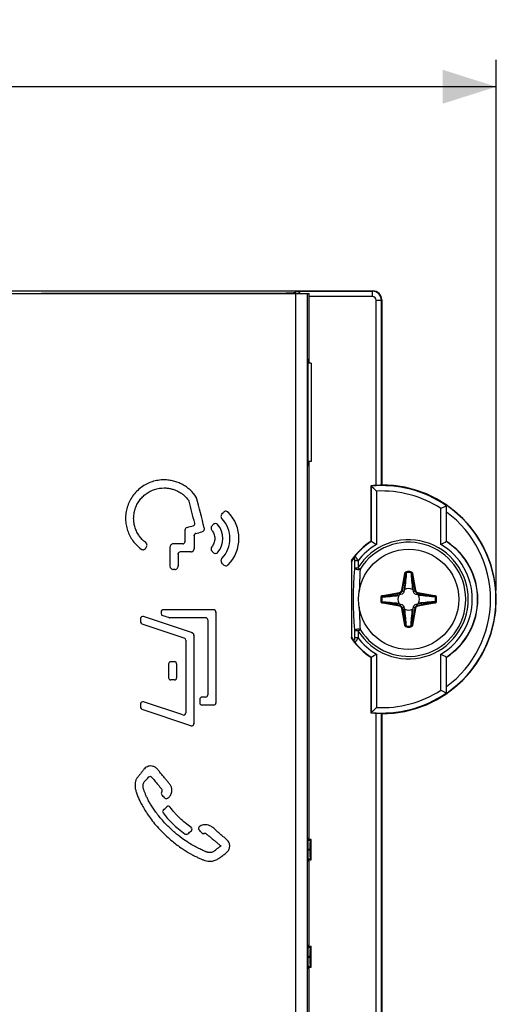
# Model space of a CAD drawing. Units: millimetres. Extents: x 54 to 208, y 48 to 178.
# Drawn here: x 128 to 154, y 123 to 178 of the extents above; entities that cross this region are included whole.
import ezdxf

# ---------------------------------------------------------------- set-up
doc = ezdxf.new("R2010")
doc.units = ezdxf.units.MM
doc.header["$LTSCALE"] = 16.335
doc.layers.get('0').update_dxf_attribs({"linetype": 'CONTINUOUS'})
for name, color, linetype in [('ASSI', 7, 'CONTINUOUS'), ('DRAFT', 7, 'CONTINUOUS'), ('RACCORDO', 7, 'CONTINUOUS')]:
    doc.layers.add(name, color=color, linetype=linetype)
doc.styles.get("Standard").update_dxf_attribs({"font": 'txt', "width": 0.8})
doc.dimstyles.new('DIMSTYLE_1', dxfattribs={"dimtxt": 3, "dimasz": 3, "dimexe": 1.5, "dimexo": 0.5, "dimgap": 0.75, "dimtad": 1, "dimtxsty": 'STANDARD', "dimblk": '_FILLED', "dimblk1": '_FILLED', "dimblk2": '_FILLED', "dimcen": 0, "dimazin": 2, "dimtfac": 1, "dimtofl": 0, "dimtmove": 0, "dimatfit": 3, "dimldrblk": '_FILLED', "dimfxl": 1, "dimtolj": 1, "dimarcsym": 0})

# ---------------------------------------------------------------- blocks, each defined once
blk = doc.blocks.new('_FILLED')
at = {"color": 0, "linetype": 'BYBLOCK'}
blk.add_solid([(0, 0), (-1, 0.317), (-1, -0.317)], dxfattribs=at)
blk = doc.blocks.new('*D0')
at = {"color": 7, "linetype": 'CONTINUOUS'}
for p, q in [((66.716, 153.46), (66.716, 175.428)), ((154.466, 145.76), (154.466, 175.428)), ((66.716, 173.928), (110.591, 173.928)), ((154.466, 173.928), (110.591, 173.928))]:
    blk.add_line(p, q, dxfattribs=at)
at = {"color": 7, "linetype": 'CONTINUOUS', "xscale": 3, "yscale": 3, "zscale": 3, "rotation": 180}
blk.add_blockref('_FILLED', (66.716, 173.928), dxfattribs=at)
at = {"color": 7, "linetype": 'CONTINUOUS', "xscale": 3, "yscale": 3, "zscale": 3}
blk.add_blockref('_FILLED', (154.466, 173.928), dxfattribs=at)
at = {"color": 7, "linetype": 'CONTINUOUS', "insert": (110.591, 177.678), "char_height": 3, "width": 16.39286, "attachment_point": 2, "line_spacing_factor": 0.9}
blk.add_mtext('{\\ftxt;\\W0.0001;\\H0.0001;\\~}{\\ftxt;\\W3.6428571429;\\H3.0; }{\\ftxt;\\W0.0001;\\H0.0001;\\~}', dxfattribs=at)

msp = doc.modelspace()

# ---------------------------------------------------------------- linework, layer by layer
at = {"color": 7, "linetype": 'CONTINUOUS'}
msp.add_line((144.116, 158.46), (144.116, 152.96), dxfattribs=at)
msp.add_circle((149.566, 145.26), 2.8, dxfattribs=at)
at = {"layer": 'ASSI', "color": 7, "linetype": 'CONTINUOUS'}
for p, q in [((74.125, 162.36), (144.008, 162.36)), ((144.008, 158.46), (144.008, 162.36)), ((143.945, 152.735), (143.945, 158.685)), ((143.945, 158.685), (143.984, 158.685)), ((143.984, 158.685), (143.984, 158.46)), ((143.984, 152.735), (143.945, 152.735)), ((143.984, 152.96), (143.984, 152.735)), ((144.008, 131.91), (144.008, 152.96)), ((137.055, 149.111), (137.055, 148.481)), ((137.576, 148.827), (137.576, 148.091)), ((136.224, 148.181), (136.224, 147.111)), ((136.935, 148.361), (136.404, 148.361)), ((136.675, 147.791), (136.675, 147.111)), ((137.395, 147.911), (136.794, 147.911)), ((136.494, 146.931), (136.404, 146.931)), ((137.474, 143.384), (134.741, 144.298)), ((135.725, 144.56), (135.725, 144.467)), ((138.667, 144.68), (135.845, 144.68)), ((138.787, 144.56), (138.787, 139.46)), ((134.583, 144.184), (134.583, 143.987)), ((137.023, 143.085), (134.665, 143.873)), ((138.217, 144.23), (136.193, 144.23)), ((138.336, 144.11), (138.336, 139.91)), ((137.556, 143.27), (137.556, 138.304)), ((137.105, 142.971), (137.105, 138.904)), ((136.144, 141.65), (136.144, 140.87)), ((136.475, 141.77), (136.264, 141.77)), ((136.595, 141.65), (136.595, 140.87)), ((136.475, 140.75), (136.264, 140.75)), ((134.583, 139.414), (134.583, 139.217)), ((136.947, 138.79), (134.741, 139.528)), ((137.886, 139.67), (137.886, 139.46)), ((138.217, 139.79), (138.006, 139.79)), ((138.667, 139.34), (138.006, 139.34)), ((137.397, 138.19), (134.665, 139.103)), ((143.942, 131.91), (144.008, 131.91)), ((143.942, 130.61), (143.942, 131.91)), ((138.421, 130.611), (138.433, 130.611)), ((144.008, 130.61), (143.942, 130.61)), ((144.008, 125.91), (144.008, 130.61)), ((143.942, 125.91), (144.008, 125.91)), ((143.942, 124.61), (143.942, 125.91)), ((144.008, 124.61), (143.942, 124.61)), ((144.008, 103.56), (144.008, 124.61))]:
    msp.add_line(p, q, dxfattribs=at)
at = {"layer": 'ASSI', "color": 250, "linetype": 'CONTINUOUS'}
for p, q in [((143.251, 94.16), (143.251, 162.36)), ((143.268, 94.16), (143.268, 162.36)), ((143.919, 94.16), (143.919, 162.36)), ((137.659, 150.978), (137.684, 150.977)), ((137.675, 150.942), (137.7, 150.941)), ((139.441, 150.136), (139.472, 150.136)), ((138.112, 149.252), (138.142, 149.252)), ((138.868, 149.429), (138.898, 149.429)), ((137.576, 148.827), (137.546, 148.827)), ((137.665, 148.943), (137.636, 148.943)), ((134.843, 148.433), (134.87, 148.433)), ((134.888, 148.195), (134.915, 148.195)), ((134.841, 148.118), (134.868, 148.118)), ((136.675, 147.791), (136.646, 147.791)), ((137.546, 148.091), (137.576, 148.091)), ((138.868, 147.892), (138.898, 147.892)), ((136.646, 147.111), (136.675, 147.111)), ((139.441, 147.185), (139.472, 147.185)), ((138.756, 144.56), (138.787, 144.56)), ((137.444, 143.384), (137.474, 143.384)), ((137.526, 143.27), (137.556, 143.27)), ((136.566, 141.65), (136.595, 141.65)), ((136.566, 140.87), (136.595, 140.87)), ((138.756, 139.46), (138.787, 139.46)), ((136.923, 138.79), (136.918, 138.79)), ((137.526, 138.304), (137.556, 138.304)), ((135.03, 135.304), (135.004, 135.304)), ((136.067, 134.132), (136.095, 134.132)), ((136.205, 133.64), (136.232, 133.64)), ((137.378, 132.506), (137.407, 132.506)), ((137.392, 132.318), (137.421, 132.318)), ((138.129, 132.17), (138.144, 132.17)), ((137.196, 132.14), (137.225, 132.14))]:
    msp.add_line(p, q, dxfattribs=at)
at = {"layer": 'ASSI', "color": 7, "linetype": 'CONTINUOUS'}
for centre, radius, start, end in [((137.588, 150.91), 0.121, 14.5637, 33.4432), ((137.978, 148.661), 2.099, 315.3606, 44.6394), ((137.492, 149.487), 0.12, 284.5588, 14.5339), ((137.978, 148.661), 1.199, 320.1416, 39.8584), ((137.978, 148.661), 1.599, 315.7851, 44.2149), ((137.696, 148.827), 0.12, 104.5388, 180.0328), ((136.935, 148.48), 0.12, 270.0545, 0.0473), ((136.795, 147.791), 0.12, 90.0538, 180.0461), ((134.703, 144.184), 0.12, 71.5845, 180.038), ((135.845, 144.56), 0.12, 90.0504, 180.0427), ((135.845, 144.467), 0.12, 179.975, 251.4695), ((134.703, 143.987), 0.12, 179.9771, 251.4892), ((136.194, 144.351), 0.12, 251.5592, 269.9394), ((138.216, 144.11), 0.12, 359.948, 89.9407), ((136.985, 142.971), 0.12, 359.9723, 71.4835), ((136.264, 141.65), 0.12, 90.0519, 180.0441), ((136.475, 141.65), 0.12, 359.9544, 89.9471), ((136.264, 140.87), 0.12, 179.9558, 269.9481), ((136.475, 140.87), 0.12, 270.0528, 0.0456), ((138.216, 139.91), 0.12, 270.0593, 0.052), ((134.703, 139.414), 0.12, 71.5845, 180.038), ((138.006, 139.67), 0.12, 90.0583, 180.0505), ((138.006, 139.46), 0.12, 179.9495, 269.9417), ((134.703, 139.217), 0.12, 179.9771, 251.4892), ((136.985, 138.904), 0.12, 251.5813, 0.0466), ((137.433, 138.322), 0.138, 269.9957, 275.4539), ((135.122, 135.227), 0.12, 39.4776, 139.9276), ((135.856, 134.409), 0.12, 140.5839, 222.2881), ((135.67, 134.562), 0.12, 320.5892, 39.2895), ((136.021, 134.226), 0.12, 222.288, 308.1678), ((135.933, 133.386), 0.12, 132.3258, 216.2697), ((136.135, 133.571), 0.12, 35.31, 132.3171), ((137.34, 132.406), 0.12, 312.3249, 56.0433), ((137.939, 132.448), 0.12, 129.0354, 222.2879), ((138.097, 132.273), 0.12, 222.2861, 274.5982), ((138.098, 132.272), 0.119, 294.047, 300.748), ((137.145, 132.228), 0.12, 269.6424, 312.3143), ((138.421, 131.195), 0.584, 268.2432, 269.9957), ((138.485, 131.152), 0.543, 264.5161, 270.0372)]:
    msp.add_arc(centre, radius, start, end, dxfattribs=at)
for centre, major_axis, ratio, start_param, end_param in [((109.066, 149.251), (-484.234, 1871.97), 0.014558, -1.574562, -1.57366), ((109.066, 149.4), (-484.26, 1872.086), 0.014305, -1.574434, -1.573775), ((109.066, 150.125), (484.678, 576.692), 0.030639, -1.545239, -1.545052), ((109.066, 149.401), (484.997, 125.02), 0.014262, -1.516453, -1.515767), ((109.066, 149.43), (484.69, 576.742), 0.030044, -1.545675, -1.545553), ((109.066, 149.032), (484.997, 125.01), 0.014448, -1.515519, -1.514802), ((109.066, 148.195), (484.636, 790.239), 0.023773, -1.556316, -1.556218), ((109.066, 147.891), (-484.69, 576.742), 0.030044, -1.59604, -1.595918), ((109.066, 147.196), (-484.678, 576.692), 0.030639, -1.596541, -1.596354), ((109.066, 144.23), (484.992, -161.82), 0.016802, 1.520519, 1.521238), ((109.066, 134.039), (-484.776, 531.961), 0.0277, -1.595833, -1.59549), ((109.066, 133.752), (484.845, 440.465), 0.027821, -1.540809, -1.540392), ((109.066, 132.423), (484.829, 440.371), 0.029241, -1.539257, -1.538853), ((109.066, 132.097), (-484.741, 531.803), 0.029826, -1.597797, -1.597469)]:
    msp.add_ellipse(centre, major_axis=major_axis, ratio=ratio, start_param=start_param, end_param=end_param, dxfattribs=at)
for points, knots in [([(135.895, 151.941), (135.782, 151.941), (135.556, 151.923), (135.223, 151.843), (134.905, 151.71), (134.512, 151.467), (134.104, 151.05), (133.849, 150.527), (133.753, 150.084), (133.733, 149.751), (133.766, 149.423), (133.847, 149.106), (133.973, 148.804), (134.143, 148.525), (134.355, 148.276), (134.519, 148.132), (134.606, 148.068)], [0, 0, 0, 0, 0.062671, 0.126343, 0.190396, 0.254638, 0.383313, 0.510775, 0.5738, 0.635705, 0.696653, 0.757291, 0.817978, 0.878746, 0.939436, 1, 1, 1, 1]), ([(134.87, 148.433), (134.732, 148.536), (134.548, 148.725), (134.369, 149.021), (134.271, 149.262), (134.208, 149.515), (134.185, 149.777), (134.205, 150.044), (134.266, 150.309), (134.368, 150.56), (134.509, 150.79), (134.681, 150.993), (134.884, 151.167), (135.112, 151.309), (135.445, 151.447), (135.718, 151.49), (135.897, 151.49)], [0, 0, 0, 0, 0.121699, 0.182841, 0.243942, 0.305081, 0.366703, 0.429606, 0.493745, 0.557867, 0.620881, 0.683387, 0.745932, 0.808852, 0.872748, 1, 1, 1, 1]), ([(137.689, 150.977), (137.592, 151.123), (137.418, 151.326), (137.144, 151.548), (136.918, 151.687), (136.677, 151.797), (136.424, 151.879), (136.162, 151.929), (135.984, 151.941), (135.895, 151.941)], [0, 0, 0, 0, 0.248744, 0.373652, 0.498467, 0.623282, 0.748097, 0.873352, 1, 1, 1, 1]), ([(135.897, 151.49), (135.965, 151.49), (136.099, 151.482), (136.296, 151.446), (136.487, 151.387), (136.67, 151.307), (136.843, 151.207), (137.055, 151.046), (137.192, 150.898), (137.27, 150.791)], [0, 0, 0, 0, 0.126633, 0.251664, 0.376281, 0.501002, 0.625966, 0.751131, 1, 1, 1, 1]), ([(139.115, 150.017), (139.102, 150.001), (139.08, 149.961), (139.069, 149.892), (139.086, 149.827), (139.11, 149.79), (139.124, 149.776)], [0, 0, 0, 0, 0.244316, 0.509445, 0.772129, 1, 1, 1, 1]), ([(139.343, 150.189), (139.329, 150.189), (139.294, 150.184), (139.246, 150.163), (139.217, 150.138), (139.206, 150.125)], [0, 0, 0, 0, 0.277153, 0.662471, 1, 1, 1, 1]), ([(139.472, 150.136), (139.465, 150.143), (139.428, 150.173), (139.379, 150.189), (139.343, 150.189)], [0, 0, 0, 0, 0.232737, 1, 1, 1, 1]), ([(137.19, 149.285), (137.152, 149.275), (137.096, 149.238), (137.061, 149.167), (137.055, 149.129), (137.055, 149.111)], [0, 0, 0, 0, 0.508571, 0.769564, 1, 1, 1, 1]), ([(138.013, 149.032), (138.035, 149.038), (138.08, 149.061), (138.13, 149.118), (138.15, 149.187), (138.147, 149.232), (138.142, 149.252)], [0, 0, 0, 0, 0.253425, 0.525518, 0.779164, 1, 1, 1, 1]), ([(138.563, 149.359), (138.536, 149.328), (138.513, 149.262), (138.529, 149.181), (138.549, 149.146), (138.561, 149.131)], [0, 0, 0, 0, 0.507387, 0.769711, 1, 1, 1, 1]), ([(138.76, 149.494), (138.732, 149.494), (138.68, 149.479), (138.637, 149.448), (138.622, 149.43)], [0, 0, 0, 0, 0.539337, 1, 1, 1, 1]), ([(138.898, 149.429), (138.891, 149.438), (138.853, 149.474), (138.799, 149.494), (138.76, 149.494)], [0, 0, 0, 0, 0.23081, 1, 1, 1, 1]), ([(138.561, 149.131), (138.61, 149.069), (138.693, 148.919), (138.745, 148.661), (138.693, 148.402), (138.61, 148.252), (138.561, 148.19)], [0, 0, 0, 0, 0.234727, 0.499516, 0.764832, 1, 1, 1, 1]), ([(134.915, 148.195), (134.926, 148.213), (134.942, 148.256), (134.943, 148.326), (134.915, 148.388), (134.886, 148.421), (134.87, 148.433)], [0, 0, 0, 0, 0.24418, 0.509343, 0.772134, 1, 1, 1, 1]), ([(136.404, 148.361), (136.381, 148.361), (136.331, 148.349), (136.269, 148.308), (136.233, 148.246), (136.224, 148.201), (136.224, 148.181)], [0, 0, 0, 0, 0.253338, 0.525489, 0.779157, 1, 1, 1, 1]), ([(138.561, 148.19), (138.535, 148.158), (138.512, 148.092), (138.531, 148.011), (138.551, 147.976), (138.563, 147.962)], [0, 0, 0, 0, 0.507387, 0.769711, 1, 1, 1, 1]), ([(134.606, 148.068), (134.614, 148.062), (134.647, 148.042), (134.687, 148.032), (134.717, 148.032)], [0, 0, 0, 0, 0.232599, 1, 1, 1, 1]), ([(134.717, 148.032), (134.734, 148.032), (134.766, 148.037), (134.809, 148.058), (134.843, 148.085), (134.861, 148.107), (134.868, 148.118)], [0, 0, 0, 0, 0.277639, 0.540591, 0.782751, 1, 1, 1, 1]), ([(137.395, 147.911), (137.419, 147.911), (137.468, 147.922), (137.531, 147.963), (137.567, 148.025), (137.576, 148.07), (137.576, 148.091)], [0, 0, 0, 0, 0.253342, 0.525492, 0.779158, 1, 1, 1, 1]), ([(138.622, 147.891), (138.63, 147.882), (138.668, 147.847), (138.721, 147.827), (138.761, 147.827)], [0, 0, 0, 0, 0.230786, 1, 1, 1, 1]), ([(138.761, 147.827), (138.788, 147.827), (138.84, 147.842), (138.883, 147.873), (138.898, 147.892)], [0, 0, 0, 0, 0.539385, 1, 1, 1, 1]), ([(136.224, 147.111), (136.224, 147.062), (136.257, 146.986), (136.339, 146.94), (136.384, 146.931), (136.404, 146.931)], [0, 0, 0, 0, 0.520013, 0.776526, 1, 1, 1, 1]), ([(136.494, 146.931), (136.518, 146.931), (136.567, 146.942), (136.63, 146.983), (136.666, 147.045), (136.675, 147.09), (136.675, 147.111)], [0, 0, 0, 0, 0.253337, 0.525486, 0.779154, 1, 1, 1, 1]), ([(139.124, 147.545), (139.109, 147.53), (139.085, 147.491), (139.068, 147.424), (139.081, 147.357), (139.103, 147.319), (139.115, 147.304)], [0, 0, 0, 0, 0.244308, 0.509433, 0.77212, 1, 1, 1, 1]), ([(139.206, 147.196), (139.214, 147.187), (139.251, 147.152), (139.304, 147.132), (139.343, 147.132)], [0, 0, 0, 0, 0.233544, 1, 1, 1, 1]), ([(139.343, 147.132), (139.369, 147.132), (139.416, 147.143), (139.457, 147.17), (139.472, 147.185)], [0, 0, 0, 0, 0.536955, 1, 1, 1, 1]), ([(138.787, 144.56), (138.787, 144.592), (138.765, 144.643), (138.71, 144.674), (138.681, 144.68), (138.667, 144.68)], [0, 0, 0, 0, 0.520365, 0.775833, 1, 1, 1, 1]), ([(137.556, 143.27), (137.556, 143.283), (137.549, 143.314), (137.522, 143.356), (137.49, 143.379), (137.474, 143.384)], [0, 0, 0, 0, 0.246357, 0.637776, 1, 1, 1, 1]), ([(138.667, 139.34), (138.699, 139.34), (138.75, 139.362), (138.781, 139.417), (138.787, 139.446), (138.787, 139.46)], [0, 0, 0, 0, 0.520935, 0.776181, 1, 1, 1, 1]), ([(137.446, 138.185), (137.462, 138.186), (137.487, 138.193), (137.513, 138.211), (137.534, 138.234), (137.55, 138.265), (137.556, 138.291), (137.556, 138.304)], [0, 0, 0, 0, 0.275188, 0.412604, 0.546217, 0.794818, 1, 1, 1, 1]), ([(137.397, 138.19), (137.4, 138.189), (137.412, 138.186), (137.424, 138.184), (137.433, 138.184)], [0, 0, 0, 0, 0.237875, 1, 1, 1, 1]), ([(135.147, 135.94), (135.104, 135.94), (135.017, 135.928), (134.895, 135.874), (134.786, 135.785), (134.694, 135.665), (134.6, 135.536), (134.512, 135.43), (134.445, 135.346), (134.397, 135.284), (134.355, 135.222), (134.321, 135.156), (134.297, 135.087), (134.276, 134.988), (134.264, 134.852), (134.28, 134.673), (134.322, 134.515), (134.369, 134.382), (134.41, 134.275), (134.455, 134.163), (134.506, 134.048), (134.564, 133.928), (134.651, 133.758), (134.777, 133.534), (134.955, 133.252), (135.258, 132.828), (135.714, 132.299), (136.303, 131.754), (136.861, 131.338), (137.274, 131.081), (137.565, 130.924), (137.757, 130.829), (137.935, 130.75), (138.099, 130.682), (138.252, 130.629), (138.354, 130.613), (138.403, 130.612)], [0, 0, 0, 0, 0.016695, 0.033646, 0.051493, 0.071119, 0.092434, 0.114113, 0.124593, 0.134731, 0.144513, 0.154016, 0.16346, 0.173052, 0.193446, 0.216602, 0.242864, 0.257056, 0.271961, 0.287601, 0.304029, 0.321292, 0.339428, 0.378519, 0.421769, 0.46968, 0.581739, 0.694168, 0.782336, 0.853338, 0.883845, 0.911558, 0.936827, 0.959943, 0.980982, 1, 1, 1, 1]), ([(136.095, 134.132), (136.113, 134.146), (136.153, 134.174), (136.208, 134.228), (136.258, 134.299), (136.302, 134.387), (136.331, 134.496), (136.335, 134.599), (136.322, 134.689), (136.292, 134.788), (136.221, 134.911), (136.101, 135.047), (135.975, 135.202), (135.864, 135.341), (135.77, 135.456), (135.699, 135.543), (135.63, 135.627), (135.568, 135.71), (135.506, 135.784), (135.438, 135.844), (135.367, 135.889), (135.271, 135.928), (135.196, 135.94), (135.147, 135.94)], [0, 0, 0, 0, 0.028344, 0.059831, 0.095425, 0.136041, 0.181909, 0.234662, 0.26398, 0.294984, 0.362373, 0.437846, 0.520837, 0.611704, 0.658969, 0.705933, 0.751444, 0.794554, 0.834697, 0.8719, 0.906439, 0.93887, 1, 1, 1, 1]), ([(138.431, 131.091), (138.417, 131.091), (138.388, 131.093), (138.346, 131.104), (138.302, 131.119), (138.256, 131.136), (138.209, 131.154), (138.142, 131.181), (138.014, 131.235), (137.813, 131.329), (137.544, 131.472), (137.233, 131.658), (136.874, 131.903), (136.464, 132.228), (136.099, 132.57), (135.797, 132.897), (135.58, 133.156), (135.395, 133.404), (135.242, 133.631), (135.114, 133.839), (135.007, 134.031), (134.932, 134.182), (134.88, 134.297), (134.846, 134.377), (134.814, 134.455), (134.785, 134.529), (134.758, 134.599), (134.736, 134.668), (134.721, 134.735), (134.714, 134.802), (134.715, 134.869), (134.728, 134.934), (134.751, 134.995), (134.785, 135.051), (134.826, 135.099), (134.883, 135.157), (134.953, 135.222), (135.007, 135.276), (135.03, 135.304)], [0, 0, 0, 0, 0.006875, 0.01415, 0.021854, 0.029888, 0.038226, 0.046873, 0.065267, 0.107121, 0.156803, 0.215932, 0.286607, 0.371611, 0.474658, 0.533953, 0.591577, 0.64202, 0.686872, 0.72692, 0.762953, 0.795483, 0.810603, 0.82506, 0.838859, 0.851969, 0.864397, 0.8762, 0.887512, 0.898523, 0.909394, 0.920332, 0.931244, 0.94187, 0.952268, 0.962456, 0.98196, 1, 1, 1, 1]), ([(135.214, 135.303), (135.26, 135.247), (135.443, 135.026), (135.627, 134.804), (135.763, 134.638)], [0, 0, 0, 0, 0.251194, 1, 1, 1, 1]), ([(135.836, 133.315), (135.911, 133.213), (136.078, 133.005), (136.363, 132.703), (136.698, 132.405), (136.945, 132.219), (137.078, 132.129)], [0, 0, 0, 0, 0.22118, 0.461939, 0.721506, 1, 1, 1, 1]), ([(137.407, 132.506), (137.293, 132.583), (137.073, 132.746), (136.815, 132.972), (136.622, 133.165), (136.439, 133.368), (136.311, 133.529), (136.232, 133.64)], [0, 0, 0, 0, 0.250431, 0.500895, 0.625697, 0.750709, 1, 1, 1, 1]), ([(138.211, 132.653), (138.172, 132.653), (138.049, 132.642), (137.928, 132.594), (137.863, 132.541)], [0, 0, 0, 0, 0.322571, 1, 1, 1, 1]), ([(138.159, 132.17), (138.164, 132.173), (138.173, 132.176), (138.181, 132.176), (138.184, 132.176)], [0, 0, 0, 0, 0.74056, 1, 1, 1, 1]), ([(138.184, 132.176), (138.2, 132.176), (138.228, 132.168), (138.254, 132.14), (138.278, 132.12), (138.305, 132.099), (138.332, 132.076), (138.362, 132.052), (138.406, 132.016), (138.467, 131.965), (138.547, 131.899), (138.63, 131.831), (138.726, 131.751), (138.822, 131.672), (138.911, 131.598), (138.966, 131.552), (138.999, 131.525), (139.018, 131.51), (139.034, 131.497), (139.046, 131.487), (139.055, 131.482), (139.06, 131.479), (139.063, 131.477), (139.065, 131.473), (139.064, 131.467), (139.06, 131.461), (139.054, 131.454), (139.043, 131.446), (139.026, 131.438), (139.007, 131.421), (138.982, 131.401), (138.952, 131.378), (138.915, 131.349), (138.871, 131.315), (138.829, 131.283), (138.791, 131.253), (138.758, 131.228), (138.722, 131.2), (138.683, 131.168), (138.636, 131.136), (138.576, 131.112), (138.52, 131.099), (138.47, 131.093), (138.444, 131.091), (138.431, 131.091)], [0, 0, 0, 0, 0.02664, 0.042439, 0.059373, 0.077013, 0.09578, 0.115917, 0.137621, 0.18653, 0.243143, 0.302235, 0.3564, 0.441302, 0.500074, 0.539963, 0.554979, 0.567539, 0.578287, 0.587843, 0.592367, 0.594622, 0.596778, 0.598773, 0.600908, 0.605395, 0.610077, 0.615066, 0.62648, 0.640096, 0.656514, 0.676571, 0.700948, 0.730204, 0.765073, 0.784962, 0.806719, 0.83068, 0.857313, 0.88722, 0.921025, 0.958647, 0.978865, 1, 1, 1, 1]), ([(138.485, 130.609), (138.522, 130.609), (138.595, 130.616), (138.739, 130.651), (138.873, 130.716), (138.996, 130.797), (139.084, 130.863), (139.17, 130.932), (139.283, 131.017), (139.399, 131.098), (139.489, 131.207), (139.536, 131.3), (139.562, 131.399), (139.564, 131.499), (139.547, 131.596), (139.507, 131.689), (139.446, 131.773), (139.369, 131.846), (139.286, 131.916), (139.203, 131.985), (139.118, 132.054), (139.032, 132.122), (138.948, 132.193), (138.866, 132.267), (138.787, 132.344), (138.683, 132.444), (138.576, 132.536), (138.46, 132.601), (138.351, 132.642), (138.266, 132.653), (138.211, 132.653)], [0, 0, 0, 0, 0.032667, 0.065929, 0.132109, 0.165033, 0.197994, 0.230916, 0.263304, 0.325827, 0.356917, 0.388234, 0.418769, 0.448136, 0.477145, 0.506798, 0.537737, 0.5698, 0.602146, 0.634627, 0.667285, 0.700086, 0.732946, 0.765884, 0.798989, 0.832092, 0.895334, 0.924356, 0.951411, 1, 1, 1, 1])]:
    msp.add_open_spline(points, degree=3, knots=knots, dxfattribs=at)
for points in [[(137.27, 150.791), (137.278, 150.779), (137.285, 150.765), (137.289, 150.75)], [(137.144, 132.108), (137.121, 132.109), (137.097, 132.116), (137.078, 132.129)], [(138.146, 132.164), (138.134, 132.158), (138.12, 132.155), (138.107, 132.153)]]:
    msp.add_open_spline(points, degree=3, dxfattribs=at)
at = {"layer": 'DRAFT', "color": 7, "linetype": 'CONTINUOUS'}
for p, q in [((144.116, 158.46), (143.945, 158.46)), ((144.116, 152.96), (143.945, 152.96)), ((147.449, 151.604), (147.449, 148.499)), ((147.449, 142.022), (147.449, 138.916)), ((148.066, 138.86), (148.066, 71.66)), ((144.116, 131.835), (143.942, 131.835)), ((144.116, 130.685), (144.116, 131.835)), ((143.942, 130.685), (144.116, 130.685)), ((144.116, 125.835), (143.942, 125.835)), ((144.116, 124.685), (144.116, 125.835)), ((143.942, 124.685), (144.116, 124.685))]:
    msp.add_line(p, q, dxfattribs=at)
for centre, radius, start, end in [((148.066, 145.26), 6.4, 270, 90), ((149.566, 145.26), 3.869, 303.2491, 56.7509)]:
    msp.add_arc(centre, radius, start, end, dxfattribs=at)
at = {"layer": 'RACCORDO', "color": 7, "linetype": 'CONTINUOUS'}
for p, q in [((72.066, 162.51), (147.566, 162.51)), ((148.066, 162.01), (148.066, 151.66)), ((147.449, 151.604), (147.463, 151.591)), ((148.066, 151.66), (148.045, 151.639)), ((151.674, 150.498), (151.693, 150.508)), ((151.688, 148.496), (151.688, 150.143)), ((147.449, 148.499), (147.463, 148.491)), ((151.688, 148.496), (151.674, 148.488)), ((146.376, 147.384), (146.376, 143.137)), ((149.138, 145.526), (149.061, 145.513)), ((149.312, 145.765), (149.299, 145.688)), ((149.832, 145.689), (149.819, 145.765)), ((150.071, 145.514), (149.994, 145.527)), ((149.061, 145.006), (149.138, 144.993)), ((149.995, 144.994), (150.071, 145.007)), ((149.3, 144.832), (149.313, 144.755)), ((149.82, 144.756), (149.833, 144.832)), ((147.449, 142.022), (147.463, 142.029)), ((151.688, 142.024), (151.674, 142.032)), ((151.688, 140.378), (151.688, 142.024)), ((151.693, 140.012), (151.674, 140.023)), ((147.449, 138.916), (147.463, 138.929)), ((148.066, 138.86), (148.045, 138.881)), ((144.116, 131.835), (144.055, 131.774)), ((144.046, 131.246), (144.046, 131.274)), ((144.116, 130.685), (144.055, 130.746)), ((144.116, 125.835), (144.055, 125.774)), ((144.046, 125.246), (144.046, 125.274)), ((144.116, 124.685), (144.055, 124.746))]:
    msp.add_line(p, q, dxfattribs=at)
at = {"layer": 'RACCORDO', "color": 250, "linetype": 'CONTINUOUS'}
for p, q in [((143.271, 162.489), (143.178, 162.396)), ((143.271, 162.489), (147.545, 162.489)), ((147.545, 162.489), (147.566, 162.51)), ((147.545, 162.189), (147.545, 162.489)), ((147.545, 162.189), (144.008, 162.189)), ((147.745, 151.626), (147.745, 161.989)), ((147.745, 161.989), (148.045, 161.989)), ((148.045, 161.989), (148.066, 162.01)), ((148.045, 151.639), (148.045, 161.989)), ((147.463, 151.591), (147.463, 148.491)), ((147.763, 151.312), (147.763, 148.324)), ((151.674, 148.488), (151.674, 150.498)), ((151.374, 148.322), (151.374, 150.338)), ((146.538, 147.41), (146.538, 147.018)), ((146.735, 147.41), (146.538, 147.41)), ((146.735, 147.41), (146.735, 147.018)), ((146.538, 147.018), (146.735, 147.018)), ((146.735, 147.018), (146.855, 146.943)), ((149.179, 145.768), (149.344, 146.71)), ((149.228, 145.76), (149.393, 146.702)), ((149.344, 146.71), (149.393, 146.702)), ((149.437, 146.806), (149.441, 146.762)), ((149.692, 146.806), (149.689, 146.763)), ((149.786, 146.711), (149.736, 146.702)), ((149.736, 146.702), (149.903, 145.76)), ((149.786, 146.711), (149.953, 145.769)), ((148.021, 145.386), (148.064, 145.383)), ((148.116, 145.48), (149.057, 145.647)), ((148.116, 145.48), (148.124, 145.431)), ((148.124, 145.431), (149.066, 145.598)), ((149.057, 145.647), (149.066, 145.598)), ((149.138, 145.526), (149.066, 145.598)), ((149.179, 145.768), (149.228, 145.76)), ((149.299, 145.688), (149.228, 145.76)), ((149.832, 145.689), (149.903, 145.76)), ((149.953, 145.769), (149.903, 145.76)), ((149.994, 145.527), (150.066, 145.598)), ((150.074, 145.648), (150.066, 145.598)), ((150.066, 145.598), (151.008, 145.433)), ((150.074, 145.648), (151.016, 145.482)), ((151.016, 145.482), (151.008, 145.433)), ((151.112, 145.389), (151.068, 145.385)), ((148.021, 145.131), (148.064, 145.135)), ((148.116, 145.038), (148.125, 145.087)), ((149.058, 144.873), (148.116, 145.038)), ((149.067, 144.922), (148.125, 145.087)), ((149.058, 144.873), (149.067, 144.922)), ((149.138, 144.993), (149.067, 144.922)), ((149.995, 144.994), (150.066, 144.923)), ((151.008, 145.09), (150.066, 144.923)), ((150.075, 144.874), (150.066, 144.923)), ((151.017, 145.041), (150.075, 144.874)), ((151.017, 145.041), (151.008, 145.09)), ((151.112, 145.134), (151.069, 145.138)), ((149.18, 144.751), (149.229, 144.76)), ((149.347, 143.81), (149.18, 144.751)), ((149.3, 144.832), (149.229, 144.76)), ((149.396, 143.818), (149.229, 144.76)), ((149.904, 144.761), (149.739, 143.819)), ((149.954, 144.752), (149.788, 143.81)), ((149.833, 144.832), (149.904, 144.761)), ((149.954, 144.752), (149.904, 144.761)), ((149.347, 143.81), (149.396, 143.818)), ((149.44, 143.715), (149.444, 143.758)), ((149.695, 143.715), (149.691, 143.758)), ((149.788, 143.81), (149.739, 143.819)), ((146.538, 143.502), (146.538, 143.11)), ((146.735, 143.502), (146.538, 143.502)), ((146.735, 143.502), (146.855, 143.577)), ((146.735, 143.502), (146.735, 143.11)), ((146.735, 143.11), (146.538, 143.11)), ((147.763, 142.196), (147.763, 139.208)), ((151.374, 140.183), (151.374, 142.199)), ((147.463, 142.029), (147.463, 138.929)), ((151.674, 140.023), (151.674, 142.032)), ((147.745, 71.626), (147.745, 138.895)), ((148.045, 71.639), (148.045, 138.881)), ((144.055, 131.774), (143.942, 131.774)), ((144.046, 131.274), (143.942, 131.274)), ((143.942, 131.246), (144.046, 131.246)), ((143.942, 130.746), (144.055, 130.746)), ((144.055, 125.774), (143.942, 125.774)), ((144.046, 125.274), (143.942, 125.274)), ((143.942, 125.246), (144.046, 125.246)), ((143.942, 124.746), (144.055, 124.746))]:
    msp.add_line(p, q, dxfattribs=at)
for centre, radius, start, end in [((147.545, 161.989), 0.5, 0.0117, 89.9883), ((109.066, 27860.255), 27697.888, 269.9303983, 270.0696017), ((143.178, 162.097), 0.299, 83.9494, 89.9697), ((147.545, 161.989), 0.2, 359.9981, 90.002), ((148.066, 145.26), 6.36, 55.4437, 95.4401), ((148.066, 145.26), 6.06, 56.9212, 92.8659), ((148.066, 145.26), 6.379, 304.6469, 55.3531), ((148.066, 145.26), 6.079, 306.5642, 53.4358), ((149.566, 145.26), 3.855, 123.0581, 141.1985), ((149.566, 145.26), 3.333, 211.8318, 148.1682), ((149.566, 145.26), 3.555, 120.4736, 142.7938), ((149.566, 145.26), 3.191, 211.8319, 148.1682), ((149.566, 145.26), 3.555, 300.5562, 59.4438), ((149.566, 145.26), 3.855, 303.1364, 56.8636), ((149.206, 145.25), 3.588, 137.4692, 141.0432), ((149.01, 145.251), 3.389, 137.2658, 140.9963), ((174.675, 145.226), 27.873, 176.4674, 179.0323), ((149.566, 145.26), 1.551, 85.3425, 94.7632), ((149.566, 145.26), 1.507, 85.3425, 94.7632), ((149.566, 145.26), 1.551, 175.3425, 184.7632), ((149.031, 145.794), 0.15, 280.0482, 350.0576), ((149.031, 145.794), 0.2, 280.0744, 350.0313), ((150.1, 145.795), 0.2, 190.0744, 260.0313), ((150.1, 145.795), 0.15, 190.0482, 260.0576), ((149.566, 145.26), 1.507, 355.3425, 4.7632), ((149.566, 145.26), 1.551, 355.3425, 4.7632), ((149.566, 145.26), 1.507, 175.3425, 184.7632), ((149.032, 144.725), 0.15, 10.0482, 80.0576), ((149.032, 144.725), 0.2, 10.0744, 80.0313), ((150.101, 144.726), 0.2, 100.0744, 170.0313), ((150.101, 144.726), 0.15, 100.0482, 170.0576), ((174.188, 145.275), 27.386, 180.9476, 183.5555), ((149.566, 145.26), 1.507, 265.3425, 274.7632), ((149.566, 145.26), 1.551, 265.3425, 274.7632), ((149.01, 145.27), 3.39, 219.004, 222.7339), ((149.206, 145.271), 3.589, 218.957, 222.5305), ((149.566, 145.26), 3.855, 218.8015, 236.9419), ((149.566, 145.26), 3.555, 217.2062, 239.5264), ((148.066, 145.26), 6.36, 264.5599, 304.5563), ((148.066, 145.26), 6.06, 267.1341, 303.0788)]:
    msp.add_arc(centre, radius, start, end, dxfattribs=at)
at = {"layer": 'RACCORDO', "color": 7, "linetype": 'CONTINUOUS'}
for centre, radius, start, end in [((147.566, 162.01), 0.5, 359.9972, 90.0028), ((148.066, 145.26), 6.374, 92.8867, 95.555), ((135.246, 138.151), 18.163, 46.4383, 47.7303), ((164.061, 126.925), 26.629, 117.721, 118.4525), ((149.566, 145.26), 3.869, 123.171, 144.5125), ((140.086, 134.886), 15.477, 60.2605, 61.5315), ((159.051, 134.861), 15.496, 118.4294, 119.6982), ((149.566, 145.26), 0.598, 158.6303, 201.4755), ((149.566, 145.26), 0.598, 68.6303, 111.4755), ((149.566, 145.26), 0.598, 338.6303, 21.4755), ((149.566, 145.26), 0.598, 248.6303, 291.4755), ((149.566, 145.26), 3.869, 215.4875, 236.829), ((140.086, 155.635), 15.477, 298.4685, 299.7395), ((159.051, 155.66), 15.496, 240.3018, 241.5706), ((163.901, 163.297), 26.291, 241.5428, 242.2837), ((148.066, 145.26), 6.374, 264.445, 267.1133), ((135.079, 152.549), 18.409, 312.2783, 313.5531)]:
    msp.add_arc(centre, radius, start, end, dxfattribs=at)
for centre, start_param, end_param in [((144.055, 131.274), 0.017453, 1.570796), ((144.055, 131.246), -4.712389, -3.159046), ((144.055, 125.274), 0.017453, 1.570796), ((144.055, 125.246), -4.712389, -3.159046)]:
    msp.add_ellipse(centre, major_axis=(0, 0.5), ratio=0.017455, start_param=start_param, end_param=end_param, dxfattribs=at)
for points, knots in [([(143.271, 162.489), (143.315, 162.488), (143.409, 162.465), (143.482, 162.401), (143.511, 162.36)], [0, 0, 0, 0, 0.47287, 1, 1, 1, 1]), ([(148.045, 151.639), (148.045, 151.639), (148.042, 151.639), (148.038, 151.638), (148.03, 151.638), (148.02, 151.637), (148.007, 151.636), (147.985, 151.636), (147.953, 151.635), (147.908, 151.633), (147.857, 151.631), (147.802, 151.629), (147.764, 151.627), (147.745, 151.626)], [0, 0, 0, 0, 0.006628, 0.022468, 0.047481, 0.081461, 0.124063, 0.174917, 0.299363, 0.450135, 0.621517, 0.807222, 1, 1, 1, 1]), ([(151.688, 150.143), (151.688, 150.164), (151.688, 150.207), (151.688, 150.27), (151.688, 150.33), (151.689, 150.377), (151.689, 150.412), (151.69, 150.435), (151.69, 150.455), (151.69, 150.473), (151.691, 150.487), (151.691, 150.497), (151.692, 150.502), (151.692, 150.505), (151.692, 150.507), (151.692, 150.508), (151.693, 150.508)], [0, 0, 0, 0, 0.177125, 0.350762, 0.516338, 0.668775, 0.738046, 0.801458, 0.857931, 0.906361, 0.945685, 0.974879, 0.985391, 0.9931, 0.997964, 1, 1, 1, 1]), ([(146.376, 147.384), (146.376, 147.406), (146.383, 147.449), (146.403, 147.489), (146.416, 147.506)], [0, 0, 0, 0, 0.499962, 1, 1, 1, 1]), ([(149.061, 145.513), (149.05, 145.512), (149.03, 145.505), (149.013, 145.488), (149.009, 145.478)], [0, 0, 0, 0, 0.496962, 1, 1, 1, 1]), ([(149.299, 145.688), (149.293, 145.649), (149.254, 145.572), (149.177, 145.533), (149.138, 145.526)], [0, 0, 0, 0, 0.500012, 1, 1, 1, 1]), ([(149.347, 145.817), (149.337, 145.813), (149.321, 145.796), (149.314, 145.776), (149.312, 145.765)], [0, 0, 0, 0, 0.503081, 1, 1, 1, 1]), ([(149.819, 145.765), (149.818, 145.776), (149.811, 145.797), (149.794, 145.813), (149.784, 145.817)], [0, 0, 0, 0, 0.496934, 1, 1, 1, 1]), ([(149.994, 145.527), (149.955, 145.534), (149.877, 145.572), (149.839, 145.649), (149.832, 145.689)], [0, 0, 0, 0, 0.500011, 1, 1, 1, 1]), ([(150.123, 145.479), (150.119, 145.489), (150.102, 145.506), (150.081, 145.513), (150.071, 145.514)], [0, 0, 0, 0, 0.503065, 1, 1, 1, 1]), ([(149.01, 145.041), (149.014, 145.031), (149.03, 145.015), (149.051, 145.008), (149.061, 145.006)], [0, 0, 0, 0, 0.503065, 1, 1, 1, 1]), ([(149.138, 144.993), (149.178, 144.987), (149.255, 144.948), (149.294, 144.871), (149.3, 144.832)], [0, 0, 0, 0, 0.500011, 1, 1, 1, 1]), ([(149.833, 144.832), (149.839, 144.872), (149.878, 144.949), (149.955, 144.988), (149.995, 144.994)], [0, 0, 0, 0, 0.500012, 1, 1, 1, 1]), ([(150.071, 145.007), (150.082, 145.009), (150.103, 145.016), (150.119, 145.032), (150.123, 145.042)], [0, 0, 0, 0, 0.496962, 1, 1, 1, 1]), ([(149.313, 144.755), (149.315, 144.744), (149.322, 144.724), (149.338, 144.707), (149.348, 144.703)], [0, 0, 0, 0, 0.496934, 1, 1, 1, 1]), ([(149.785, 144.704), (149.795, 144.708), (149.812, 144.724), (149.819, 144.745), (149.82, 144.756)], [0, 0, 0, 0, 0.503081, 1, 1, 1, 1]), ([(146.416, 143.014), (146.403, 143.032), (146.383, 143.071), (146.376, 143.115), (146.376, 143.137)], [0, 0, 0, 0, 0.500038, 1, 1, 1, 1]), ([(151.693, 140.012), (151.692, 140.013), (151.692, 140.014), (151.692, 140.015), (151.692, 140.018), (151.691, 140.024), (151.691, 140.033), (151.69, 140.048), (151.69, 140.065), (151.69, 140.086), (151.689, 140.109), (151.689, 140.143), (151.688, 140.191), (151.688, 140.25), (151.688, 140.313), (151.688, 140.356), (151.688, 140.378)], [0, 0, 0, 0, 0.002036, 0.0069, 0.014609, 0.025121, 0.054315, 0.093639, 0.142069, 0.198542, 0.261954, 0.331225, 0.483662, 0.649238, 0.822875, 1, 1, 1, 1]), ([(147.745, 138.895), (147.764, 138.894), (147.802, 138.892), (147.857, 138.889), (147.908, 138.888), (147.953, 138.886), (147.985, 138.885), (148.007, 138.884), (148.02, 138.883), (148.03, 138.883), (148.038, 138.883), (148.042, 138.882), (148.045, 138.882), (148.045, 138.881)], [0, 0, 0, 0, 0.192778, 0.378483, 0.549865, 0.700637, 0.825083, 0.875937, 0.918539, 0.952519, 0.977532, 0.993372, 1, 1, 1, 1])]:
    msp.add_open_spline(points, degree=3, knots=knots, dxfattribs=at)
at = {"layer": 'RACCORDO', "color": 250, "linetype": 'CONTINUOUS'}
for points, knots in [([(143.178, 162.396), (143.177, 162.395), (143.174, 162.395), (143.167, 162.394), (143.155, 162.394), (143.14, 162.393), (143.12, 162.392), (143.097, 162.391), (143.07, 162.391), (143.028, 162.39), (142.968, 162.389), (142.889, 162.388), (142.803, 162.388), (142.743, 162.387), (142.713, 162.387)], [0, 0, 0, 0, 0.006589, 0.022204, 0.046828, 0.080259, 0.122225, 0.172368, 0.230253, 0.295393, 0.445142, 0.61647, 0.803612, 1, 1, 1, 1]), ([(142.721, 162.36), (142.721, 162.364), (142.72, 162.371), (142.718, 162.379), (142.716, 162.384), (142.714, 162.387), (142.713, 162.387)], [0, 0, 0, 0, 0.400227, 0.698689, 0.895571, 1, 1, 1, 1]), ([(146.562, 147.676), (146.548, 147.659), (146.526, 147.618), (146.52, 147.573), (146.521, 147.551)], [0, 0, 0, 0, 0.497996, 1, 1, 1, 1]), ([(146.562, 147.676), (146.564, 147.678), (146.57, 147.673), (146.575, 147.668), (146.586, 147.655), (146.602, 147.633), (146.624, 147.599), (146.649, 147.558), (146.687, 147.495), (146.715, 147.444), (146.735, 147.41)], [0, 0, 0, 0, 0.023688, 0.048811, 0.083356, 0.179252, 0.306628, 0.459057, 0.62972, 1, 1, 1, 1]), ([(146.521, 147.551), (146.521, 147.551), (146.523, 147.552), (146.525, 147.55), (146.527, 147.546), (146.529, 147.541), (146.53, 147.533), (146.532, 147.521), (146.534, 147.504), (146.536, 147.482), (146.537, 147.45), (146.538, 147.426), (146.538, 147.41)], [0, 0, 0, 0, 0.015966, 0.032577, 0.060812, 0.10184, 0.15384, 0.214452, 0.353435, 0.506895, 0.668103, 1, 1, 1, 1]), ([(146.538, 147.018), (146.515, 146.733), (146.477, 146.148), (146.464, 145.561), (146.464, 145.26)], [0, 0, 0, 0, 0.487058, 1, 1, 1, 1]), ([(146.538, 147.018), (146.54, 147.01), (146.553, 146.994), (146.58, 146.974), (146.617, 146.957), (146.677, 146.94), (146.758, 146.93), (146.824, 146.936), (146.855, 146.943)], [0, 0, 0, 0, 0.075615, 0.172603, 0.291276, 0.427405, 0.723845, 1, 1, 1, 1]), ([(149.393, 146.702), (149.38, 146.548), (149.354, 146.236), (149.327, 145.923), (149.312, 145.765)], [0, 0, 0, 0, 0.492485, 1, 1, 1, 1]), ([(149.344, 146.71), (149.348, 146.734), (149.364, 146.768), (149.402, 146.798), (149.426, 146.805), (149.437, 146.806)], [0, 0, 0, 0, 0.498005, 0.749155, 1, 1, 1, 1]), ([(149.441, 146.762), (149.427, 146.607), (149.398, 146.292), (149.367, 145.977), (149.347, 145.817)], [0, 0, 0, 0, 0.492042, 1, 1, 1, 1]), ([(149.393, 146.702), (149.395, 146.715), (149.402, 146.735), (149.421, 146.756), (149.434, 146.762), (149.441, 146.762)], [0, 0, 0, 0, 0.492747, 0.744202, 1, 1, 1, 1]), ([(149.689, 146.763), (149.703, 146.607), (149.732, 146.292), (149.764, 145.977), (149.784, 145.817)], [0, 0, 0, 0, 0.492042, 1, 1, 1, 1]), ([(149.689, 146.763), (149.695, 146.762), (149.709, 146.756), (149.727, 146.735), (149.734, 146.715), (149.736, 146.702)], [0, 0, 0, 0, 0.25563, 0.507125, 1, 1, 1, 1]), ([(149.692, 146.806), (149.704, 146.805), (149.727, 146.798), (149.765, 146.769), (149.782, 146.734), (149.786, 146.711)], [0, 0, 0, 0, 0.250757, 0.501927, 1, 1, 1, 1]), ([(149.736, 146.702), (149.75, 146.548), (149.777, 146.236), (149.804, 145.924), (149.819, 145.765)], [0, 0, 0, 0, 0.492485, 1, 1, 1, 1]), ([(148.021, 145.386), (148.022, 145.398), (148.028, 145.421), (148.058, 145.459), (148.092, 145.476), (148.116, 145.48)], [0, 0, 0, 0, 0.250757, 0.501927, 1, 1, 1, 1]), ([(148.064, 145.383), (148.219, 145.397), (148.534, 145.426), (148.85, 145.458), (149.009, 145.478)], [0, 0, 0, 0, 0.492042, 1, 1, 1, 1]), ([(148.064, 145.383), (148.065, 145.39), (148.071, 145.403), (148.091, 145.421), (148.111, 145.428), (148.124, 145.431)], [0, 0, 0, 0, 0.25563, 0.507125, 1, 1, 1, 1]), ([(148.124, 145.431), (148.278, 145.444), (148.59, 145.471), (148.903, 145.498), (149.061, 145.513)], [0, 0, 0, 0, 0.492485, 1, 1, 1, 1]), ([(151.008, 145.433), (150.854, 145.446), (150.542, 145.473), (150.229, 145.5), (150.071, 145.514)], [0, 0, 0, 0, 0.492485, 1, 1, 1, 1]), ([(151.068, 145.385), (150.913, 145.399), (150.598, 145.428), (150.282, 145.459), (150.123, 145.479)], [0, 0, 0, 0, 0.492042, 1, 1, 1, 1]), ([(151.008, 145.433), (151.021, 145.431), (151.041, 145.424), (151.062, 145.406), (151.068, 145.392), (151.068, 145.385)], [0, 0, 0, 0, 0.492747, 0.744202, 1, 1, 1, 1]), ([(151.016, 145.482), (151.04, 145.478), (151.074, 145.462), (151.104, 145.424), (151.111, 145.401), (151.112, 145.389)], [0, 0, 0, 0, 0.498005, 0.749155, 1, 1, 1, 1]), ([(146.464, 145.26), (146.464, 144.959), (146.477, 144.373), (146.515, 143.787), (146.538, 143.502)], [0, 0, 0, 0, 0.512933, 1, 1, 1, 1]), ([(148.116, 145.038), (148.093, 145.042), (148.058, 145.058), (148.029, 145.096), (148.022, 145.12), (148.021, 145.131)], [0, 0, 0, 0, 0.498005, 0.749155, 1, 1, 1, 1]), ([(148.064, 145.135), (148.219, 145.121), (148.535, 145.092), (148.85, 145.061), (149.01, 145.041)], [0, 0, 0, 0, 0.492042, 1, 1, 1, 1]), ([(148.125, 145.087), (148.111, 145.089), (148.091, 145.096), (148.071, 145.115), (148.065, 145.128), (148.064, 145.135)], [0, 0, 0, 0, 0.492747, 0.744202, 1, 1, 1, 1]), ([(148.125, 145.087), (148.278, 145.074), (148.591, 145.048), (148.903, 145.021), (149.061, 145.006)], [0, 0, 0, 0, 0.492485, 1, 1, 1, 1]), ([(151.008, 145.09), (150.854, 145.077), (150.542, 145.05), (150.23, 145.022), (150.071, 145.007)], [0, 0, 0, 0, 0.492485, 1, 1, 1, 1]), ([(151.069, 145.138), (150.913, 145.124), (150.598, 145.094), (150.283, 145.062), (150.123, 145.042)], [0, 0, 0, 0, 0.492042, 1, 1, 1, 1]), ([(151.069, 145.138), (151.068, 145.131), (151.062, 145.118), (151.041, 145.099), (151.021, 145.092), (151.008, 145.09)], [0, 0, 0, 0, 0.25563, 0.507125, 1, 1, 1, 1]), ([(151.112, 145.134), (151.111, 145.123), (151.104, 145.099), (151.074, 145.061), (151.04, 145.045), (151.017, 145.041)], [0, 0, 0, 0, 0.250757, 0.501927, 1, 1, 1, 1]), ([(149.396, 143.818), (149.383, 143.972), (149.356, 144.284), (149.328, 144.597), (149.313, 144.755)], [0, 0, 0, 0, 0.492485, 1, 1, 1, 1]), ([(149.444, 143.758), (149.43, 143.913), (149.4, 144.228), (149.368, 144.544), (149.348, 144.703)], [0, 0, 0, 0, 0.492042, 1, 1, 1, 1]), ([(149.691, 143.758), (149.705, 143.913), (149.734, 144.229), (149.765, 144.544), (149.785, 144.704)], [0, 0, 0, 0, 0.492042, 1, 1, 1, 1]), ([(149.739, 143.819), (149.752, 143.972), (149.779, 144.285), (149.806, 144.597), (149.82, 144.756)], [0, 0, 0, 0, 0.492485, 1, 1, 1, 1]), ([(149.44, 143.715), (149.428, 143.716), (149.405, 143.723), (149.367, 143.752), (149.351, 143.786), (149.347, 143.81)], [0, 0, 0, 0, 0.250757, 0.501927, 1, 1, 1, 1]), ([(149.444, 143.758), (149.437, 143.759), (149.424, 143.765), (149.405, 143.785), (149.398, 143.805), (149.396, 143.818)], [0, 0, 0, 0, 0.25563, 0.507125, 1, 1, 1, 1]), ([(149.739, 143.819), (149.737, 143.805), (149.73, 143.785), (149.712, 143.765), (149.698, 143.759), (149.691, 143.758)], [0, 0, 0, 0, 0.492747, 0.744202, 1, 1, 1, 1]), ([(149.788, 143.81), (149.784, 143.787), (149.768, 143.752), (149.73, 143.723), (149.707, 143.716), (149.695, 143.715)], [0, 0, 0, 0, 0.498005, 0.749155, 1, 1, 1, 1]), ([(146.855, 143.577), (146.824, 143.585), (146.758, 143.59), (146.677, 143.581), (146.617, 143.563), (146.58, 143.546), (146.553, 143.527), (146.54, 143.511), (146.538, 143.502)], [0, 0, 0, 0, 0.276151, 0.572592, 0.708723, 0.827396, 0.924386, 1, 1, 1, 1]), ([(146.562, 142.845), (146.548, 142.862), (146.526, 142.902), (146.52, 142.947), (146.521, 142.97)], [0, 0, 0, 0, 0.497996, 1, 1, 1, 1]), ([(146.538, 143.11), (146.538, 143.094), (146.537, 143.07), (146.536, 143.039), (146.534, 143.017), (146.532, 142.999), (146.53, 142.987), (146.529, 142.98), (146.527, 142.974), (146.525, 142.97), (146.523, 142.968), (146.521, 142.969), (146.521, 142.97)], [0, 0, 0, 0, 0.331936, 0.493152, 0.646602, 0.785552, 0.846137, 0.898119, 0.939146, 0.967396, 0.984024, 1, 1, 1, 1]), ([(146.735, 143.11), (146.715, 143.076), (146.687, 143.026), (146.649, 142.962), (146.624, 142.922), (146.602, 142.888), (146.586, 142.866), (146.575, 142.853), (146.57, 142.847), (146.564, 142.843), (146.562, 142.845)], [0, 0, 0, 0, 0.370332, 0.540988, 0.69339, 0.820733, 0.916618, 0.951167, 0.976299, 1, 1, 1, 1])]:
    msp.add_open_spline(points, degree=3, knots=knots, dxfattribs=at)
msp.add_open_spline([(143.32, 162.361), (143.286, 162.379), (143.248, 162.39), (143.21, 162.394)], degree=3, dxfattribs=at)

# ---------------------------------------------------------------- dimensions: what is measured, and where the dimension line sits
at = {"color": 7, "linetype": 'CONTINUOUS'}
dim = msp.add_linear_dim(base=(154.466, 173.928), p1=(66.716, 152.96), p2=(154.466, 145.26), text='{\\ftxt;\\W0.0001;\\H0.0001;\\~}{\\ftxt;\\W3.6428571429;\\H3.0; }{\\ftxt;\\W0.0001;\\H0.0001;\\~}', dimstyle='DIMSTYLE_1', dxfattribs=at)
dim.commit()
dim.dimension.update_dxf_attribs({"geometry": '*D0', "text_midpoint": (110.163, 173.928), "dimtype": 160})

doc.saveas('drawing.dxf')
